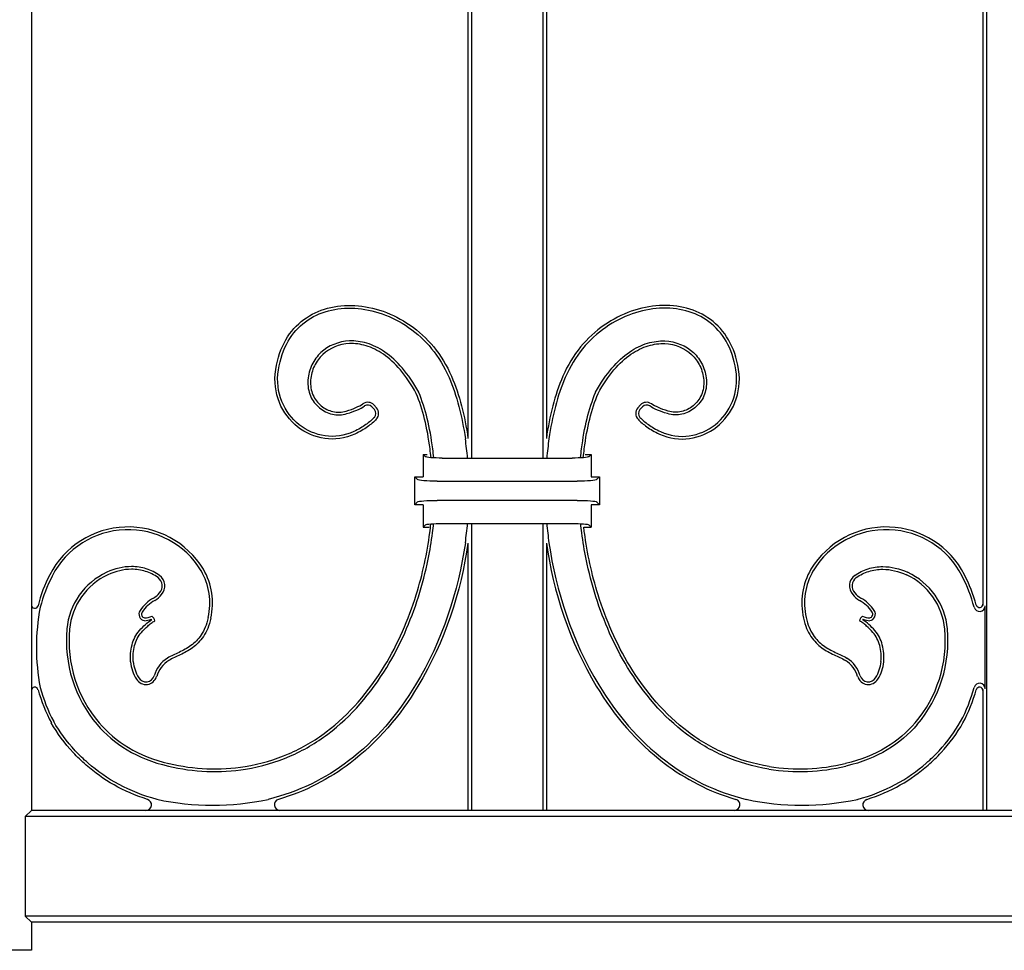
# Model space of a CAD drawing. Units: millimetres. Extents: x 0 to 8410, y 0 to 5940.
# Drawn here: x 3434 to 3610, y 3022 to 3189 of the extents above; entities that cross this region are included whole.
import ezdxf

# ---------------------------------------------------------------- set-up
doc = ezdxf.new("R2010")
doc.units = ezdxf.units.MM
doc.layers.add('YKK_A1', color=4, linetype='Continuous', lineweight=30)

msp = doc.modelspace()

# ---------------------------------------------------------------- linework, layer by layer
at = {"layer": 'YKK_A1'}
for p, q in [((3436.09, 3660.33), (3436.02, 3047.33)), ((3606.02, 3407.33), (3606.02, 3083.95)), ((3606.63, 3407.33), (3606.63, 3047.33)), ((3514.02, 3269.83), (3514.02, 3113.79)), ((3514.63, 3269.83), (3514.63, 3110.27)), ((3527.41, 3269.83), (3527.41, 3110.27)), ((3528.02, 3269.83), (3528.02, 3113.79)), ((3496.86, 3119.42), (3497.31, 3118.93)), ((3497.21, 3119.75), (3497.67, 3119.26)), ((3544.83, 3119.75), (3544.37, 3119.26)), ((3545.18, 3119.42), (3544.73, 3118.93)), ((3506.02, 3110.92), (3506.71, 3110.92)), ((3506.44, 3110.5), (3506.02, 3110.92)), ((3506.02, 3110.92), (3506.02, 3106.92)), ((3509.43, 3110.27), (3532.61, 3110.27)), ((3534.96, 3110.92), (3536.02, 3110.92)), ((3535.6, 3110.5), (3536.02, 3110.92)), ((3536.02, 3110.92), (3536.02, 3106.92)), ((3504.52, 3106.92), (3506.02, 3106.92)), ((3505.03, 3106.41), (3504.52, 3106.92)), ((3504.52, 3101.92), (3504.52, 3106.92)), ((3536.02, 3106.92), (3537.52, 3106.92)), ((3537.01, 3106.41), (3537.52, 3106.92)), ((3537.52, 3106.92), (3537.52, 3101.92)), ((3508.51, 3106.13), (3533.53, 3106.13)), ((3505.03, 3102.43), (3504.52, 3101.92)), ((3506.02, 3101.92), (3504.52, 3101.92)), ((3506.02, 3101.92), (3506.02, 3097.92)), ((3533.53, 3102.71), (3508.51, 3102.71)), ((3536.02, 3101.92), (3536.02, 3097.92)), ((3537.52, 3101.92), (3536.02, 3101.92)), ((3537.01, 3102.43), (3537.52, 3101.92)), ((3506.44, 3098.34), (3506.02, 3097.92)), ((3506.02, 3097.92), (3507.08, 3097.92)), ((3509.43, 3098.58), (3532.61, 3098.58)), ((3514.63, 3098.58), (3514.63, 3047.33)), ((3527.41, 3098.58), (3527.41, 3047.33)), ((3534.71, 3097.92), (3536.02, 3097.92)), ((3535.6, 3098.34), (3536.02, 3097.92)), ((3514.02, 3095.06), (3514.02, 3047.33)), ((3528.02, 3095.06), (3528.02, 3047.33)), ((3606.42, 3069.04), (3606.42, 3083.87)), ((3606.02, 3068.95), (3606.02, 3047.33)), ((3436.02, 3047.33), (3434.93, 3046.24)), ((4158.02, 3047.33), (3436.02, 3047.33)), ((3514.63, 3047.33), (3514.02, 3047.33)), ((3528.02, 3047.33), (3527.41, 3047.33)), ((3606.63, 3047.33), (3606.02, 3047.33)), ((3434.93, 3046.24), (3434.93, 3028.42)), ((4159.11, 3046.24), (3434.93, 3046.24)), ((3434.93, 3028.42), (3436.02, 3027.33)), ((4159.11, 3028.42), (3434.93, 3028.42)), ((4158.02, 3027.33), (3436.02, 3027.33)), ((3436.02, 3027.33), (3436.02, 3022.33)), ((3436.02, 3022.33), (3397.02, 3022.33))]:
    msp.add_line(p, q, dxfattribs=at)
for centre, radius, start, end in [((3496.11, 3118.73), 1.5, 42.6715, 124.4688), ((3496.11, 3118.73), 1.02, 42.6715, 124.4688), ((3496.56, 3118.24), 1.02, 315.6347, 42.6715), ((3496.56, 3118.24), 1.5, 315.6347, 42.6715), ((3545.48, 3118.24), 1.5, 137.3285, 224.3653), ((3545.48, 3118.24), 1.02, 137.3285, 224.3653), ((3545.93, 3118.73), 1.5, 55.5312, 137.3285), ((3545.93, 3118.73), 1.02, 55.5312, 137.3285), ((3448.72, 3104.42), 65.49, 5.1192, 8.1507), ((3593.32, 3104.42), 65.49, 171.8493, 174.8808), ((3453.3, 3082.23), 15.73, 31.2595, 152.8199), ((3448.72, 3104.42), 65.49, 351.8493, 354.8805), ((3593.32, 3104.42), 65.49, 185.1195, 188.1507), ((3588.74, 3082.23), 15.73, 27.1801, 148.7405), ((3453.3, 3082.23), 15.25, 31.2795, 152.8199), ((3588.74, 3082.23), 15.25, 27.1801, 148.7205), ((3461.07, 3077.99), 24.58, 152.2877, 166.143), ((3464.56, 3076.45), 27.9, 152.8199, 165.1333), ((3454.7, 3078.62), 12.39, 114.9204, 174.8589), ((3454.7, 3078.62), 11.91, 114.9204, 174.8589), ((3457.6, 3087.45), 2.28, 317.0339, 54.4357), ((3456.22, 3084.32), 11.68, 347.3503, 29.9713), ((3456.22, 3084.32), 12.16, 347.3503, 29.9972), ((3585.82, 3084.32), 12.16, 150.0028, 192.6497), ((3585.82, 3084.32), 11.68, 150.0287, 192.6497), ((3584.44, 3087.45), 2.28, 125.5643, 222.9661), ((3587.34, 3078.62), 11.91, 5.1411, 65.0796), ((3587.34, 3078.62), 12.39, 5.1411, 65.0796), ((3577.48, 3076.45), 27.9, 14.8667, 27.1801), ((3577.48, 3076.45), 28.38, 15.4515, 27.1801), ((3457.6, 3087.45), 1.8, 316.1766, 54.4357), ((3584.44, 3087.45), 1.8, 125.5643, 223.8234), ((3456.25, 3088.11), 3.26, 299.177, 324.0915), ((3456.25, 3088.11), 3.74, 299.177, 323.5948), ((3585.79, 3088.11), 3.74, 216.4052, 240.823), ((3585.79, 3088.11), 3.26, 215.9085, 240.823), ((3436.62, 3084.02), 0.6, 180, 346.143), ((3461.27, 3079.12), 7.03, 119.177, 146.2557), ((3461.27, 3079.12), 6.55, 119.177, 146.2557), ((3580.77, 3079.12), 6.55, 33.7443, 60.823), ((3580.77, 3079.12), 7.03, 33.7443, 60.823), ((3605.42, 3083.87), 1, 194.8667, 0), ((3605.42, 3084.18), 0.6, 195.4515, 0), ((3474.76, 3076.45), 37.85, 169.0982, 190.9018), ((3456.4, 3082.38), 1.17, 146.2557, 261.1906), ((3456.4, 3082.38), 0.693, 146.2557, 257.3545), ((3455.94, 3085.8), 4.1, 274.2382, 292.8257), ((3456.82, 3080.95), 1.28, 11.4337, 55.9041), ((3585.22, 3080.95), 1.28, 124.0959, 168.5663), ((3586.1, 3085.8), 4.1, 247.1743, 265.7618), ((3585.64, 3082.38), 0.693, 282.6455, 33.7443), ((3585.64, 3082.38), 1.17, 278.8094, 33.7443), ((3455.94, 3085.8), 4.59, 273.4408, 288.9901), ((3456.82, 3080.95), 0.802, 33.3762, 39.4477), ((3585.22, 3080.95), 0.802, 140.5523, 146.6238), ((3586.1, 3085.8), 4.59, 251.0099, 266.5592), ((3465.53, 3077.64), 23.26, 174.8589, 220.1311), ((3465.53, 3077.64), 22.78, 174.8589, 220.1231), ((3576.51, 3077.64), 22.78, 319.8769, 5.1411), ((3576.51, 3077.64), 23.26, 319.8689, 5.1411), ((3460.76, 3074.49), 7.04, 185.1304, 211.8879), ((3460.76, 3074.49), 6.56, 185.1304, 211.8879), ((3463.29, 3069.8), 5.58, 122.1412, 163.48), ((3463.29, 3069.8), 5.1, 122.2965, 163.48), ((3578.75, 3069.8), 5.1, 16.52, 57.7035), ((3578.75, 3069.8), 5.58, 16.52, 57.8588), ((3581.28, 3074.49), 6.56, 328.1121, 354.8696), ((3581.28, 3074.49), 7.04, 328.1121, 354.8696), ((3456.48, 3071.82), 2, 211.8879, 343.48), ((3456.48, 3071.82), 1.52, 211.8879, 343.48), ((3585.56, 3071.82), 2, 196.52, 328.1121), ((3585.56, 3071.82), 1.52, 196.52, 328.1121), ((3605.42, 3069.04), 1, 0, 165.1333), ((3436.62, 3068.73), 0.6, 15.4515, 180), ((3464.56, 3076.45), 28.38, 195.4515, 208.3841), ((3464.56, 3076.45), 27.9, 194.8667, 208.3713), ((3577.48, 3076.45), 27.9, 331.6287, 345.1333), ((3577.48, 3076.45), 28.38, 331.6159, 344.5485), ((3605.42, 3068.73), 0.6, 0, 164.5485), ((3468.73, 3089.42), 34.68, 256.4509, 279.084), ((3573.31, 3089.42), 34.68, 260.916, 283.5491), ((3468.73, 3089.42), 35.16, 256.4561, 279.084), ((3573.31, 3089.42), 35.16, 260.916, 283.5439), ((3456.47, 3048.33), 1, 270, 72.4421), ((3468.4, 3095.68), 47.43, 257.8941, 282.0771), ((3480.43, 3048.33), 1, 106.2163, 270), ((3561.61, 3048.33), 1, 270, 73.7837), ((3573.66, 3095.68), 47.43, 257.8941, 282.0771), ((3585.57, 3048.33), 1, 107.5579, 270)]:
    msp.add_arc(centre, radius, start, end, dxfattribs=at)
at = {"layer": 'YKK_A1', "extrusion": (0, 0, -1)}
for centre, major_axis, start_param, end_param in [((3509.43, 3110.53), (-3, 0), 4.712389, 6.195919), ((3532.61, 3110.53), (-3, 0), 3.228859, 4.712389), ((3508.51, 3106.44), (-3.5, 0), 4.712389, 6.195919), ((3533.53, 3106.44), (-3.5, 0), 3.228859, 4.712389), ((3508.51, 3102.4), (-3.5, 0), 0.087266, 1.570796), ((3533.53, 3102.4), (-3.5, 0), 1.570796, 3.054326), ((3509.43, 3098.32), (-3, 0), 0.087266, 1.570796), ((3532.61, 3098.32), (-3, 0), 1.570796, 3.054326)]:
    msp.add_ellipse(centre, major_axis=major_axis, ratio=0.087489, start_param=start_param, end_param=end_param, dxfattribs=at)
at = {"layer": 'YKK_A1'}
for points, knots in [([(3479.67, 3126.08), (3479.99, 3128.13), (3480.61, 3129.89), (3482.33, 3132.86), (3483.43, 3134.06), (3485.97, 3135.95), (3487.41, 3136.62), (3490.49, 3137.45), (3492.13, 3137.61), (3497.15, 3137.32), (3500.63, 3136.13), (3506.75, 3131.87), (3509.4, 3128.8), (3511.07, 3124.87)], [49, 49, 49, 49, 49.125, 49.125, 49.25, 49.25, 49.375, 49.375, 49.5, 49.5, 49.75, 49.75, 50, 50, 50, 50]), ([(3480.15, 3126.01), (3480.15, 3126.01), (3480.15, 3126.01), (3480.15, 3126.01), (3480.46, 3128), (3481.06, 3129.7), (3482.72, 3132.56), (3483.77, 3133.72), (3486.2, 3135.52), (3487.59, 3136.17), (3490.56, 3136.97), (3492.15, 3137.12), (3497.03, 3136.84), (3500.43, 3135.68), (3506.41, 3131.52), (3508.99, 3128.53), (3510.63, 3124.68), (3510.63, 3124.68), (3510.63, 3124.68), (3510.63, 3124.68)], [48.999997, 48.999997, 48.999997, 48.999997, 49, 49, 49, 49.125, 49.125, 49.25, 49.25, 49.375, 49.375, 49.5, 49.5, 49.75, 49.75, 50, 50, 50, 50.00004, 50.00004, 50.00004, 50.00004]), ([(3562.37, 3126.08), (3562.05, 3128.13), (3561.43, 3129.89), (3559.71, 3132.86), (3558.61, 3134.06), (3556.07, 3135.95), (3554.63, 3136.62), (3551.55, 3137.45), (3549.91, 3137.61), (3544.89, 3137.32), (3541.41, 3136.13), (3535.29, 3131.87), (3532.64, 3128.8), (3530.97, 3124.87)], [49, 49, 49, 49, 49.125, 49.125, 49.25, 49.25, 49.375, 49.375, 49.5, 49.5, 49.75, 49.75, 50, 50, 50, 50]), ([(3561.89, 3126.01), (3561.89, 3126.01), (3561.89, 3126.01), (3561.89, 3126.01), (3561.58, 3128), (3560.98, 3129.7), (3559.32, 3132.56), (3558.27, 3133.72), (3555.84, 3135.52), (3554.45, 3136.17), (3551.48, 3136.97), (3549.89, 3137.12), (3545.01, 3136.84), (3541.61, 3135.68), (3535.63, 3131.52), (3533.05, 3128.53), (3531.41, 3124.68), (3531.41, 3124.68), (3531.41, 3124.68), (3531.41, 3124.68)], [48.999997, 48.999997, 48.999997, 48.999997, 49, 49, 49, 49.125, 49.125, 49.25, 49.25, 49.375, 49.375, 49.5, 49.5, 49.75, 49.75, 50, 50, 50, 50.00004, 50.00004, 50.00004, 50.00004]), ([(3505.22, 3121.99), (3505.21, 3122), (3505.21, 3122), (3505.21, 3122.01), (3503.39, 3125.39), (3501.31, 3127.72), (3498.1, 3129.93), (3497.02, 3130.45), (3494.89, 3131.1), (3493.85, 3131.23), (3490.86, 3131.11), (3489.08, 3130.34), (3487.09, 3128.49), (3486.55, 3127.75), (3485.75, 3126.1), (3485.5, 3125.18), (3485.42, 3124.21)], [54.999509, 54.999509, 54.999509, 54.999509, 55, 55, 55, 55.25, 55.25, 55.375, 55.375, 55.5, 55.5, 55.75, 55.75, 55.875, 55.875, 56, 56, 56, 56]), ([(3504.78, 3121.78), (3503, 3125.11), (3500.96, 3127.38), (3497.87, 3129.51), (3496.83, 3130.01), (3494.8, 3130.63), (3493.81, 3130.75), (3490.99, 3130.63), (3489.32, 3129.91), (3487.46, 3128.18), (3486.95, 3127.49), (3486.21, 3125.94), (3485.97, 3125.09), (3485.9, 3124.17)], [55, 55, 55, 55, 55.25, 55.25, 55.375, 55.375, 55.5, 55.5, 55.75, 55.75, 55.875, 55.875, 56, 56, 56, 56]), ([(3504.78, 3121.78), (3503, 3125.11), (3500.96, 3127.38), (3497.87, 3129.51), (3496.83, 3130.01), (3494.8, 3130.63), (3493.81, 3130.75), (3490.99, 3130.63), (3489.32, 3129.91), (3487.46, 3128.18), (3486.95, 3127.49), (3486.21, 3125.94), (3485.97, 3125.09), (3485.9, 3124.17)], [55, 55, 55, 55, 55.25, 55.25, 55.375, 55.375, 55.5, 55.5, 55.75, 55.75, 55.875, 55.875, 56, 56, 56, 56]), ([(3536.82, 3121.99), (3536.83, 3122), (3536.83, 3122), (3536.83, 3122.01), (3538.65, 3125.39), (3540.73, 3127.72), (3543.94, 3129.93), (3545.02, 3130.45), (3547.15, 3131.1), (3548.19, 3131.23), (3551.18, 3131.11), (3552.96, 3130.34), (3554.95, 3128.49), (3555.49, 3127.75), (3556.29, 3126.1), (3556.54, 3125.18), (3556.62, 3124.21)], [54.999509, 54.999509, 54.999509, 54.999509, 55, 55, 55, 55.25, 55.25, 55.375, 55.375, 55.5, 55.5, 55.75, 55.75, 55.875, 55.875, 56, 56, 56, 56]), ([(3537.26, 3121.78), (3539.04, 3125.11), (3541.08, 3127.38), (3544.17, 3129.51), (3545.21, 3130.01), (3547.24, 3130.63), (3548.23, 3130.75), (3551.05, 3130.63), (3552.72, 3129.91), (3554.58, 3128.18), (3555.09, 3127.49), (3555.83, 3125.94), (3556.07, 3125.09), (3556.14, 3124.17)], [55, 55, 55, 55, 55.25, 55.25, 55.375, 55.375, 55.5, 55.5, 55.75, 55.75, 55.875, 55.875, 56, 56, 56, 56]), ([(3537.26, 3121.78), (3539.04, 3125.11), (3541.08, 3127.38), (3544.17, 3129.51), (3545.21, 3130.01), (3547.24, 3130.63), (3548.23, 3130.75), (3551.05, 3130.63), (3552.72, 3129.91), (3554.58, 3128.18), (3555.09, 3127.49), (3555.83, 3125.94), (3556.07, 3125.09), (3556.14, 3124.17)], [55, 55, 55, 55, 55.25, 55.25, 55.375, 55.375, 55.5, 55.5, 55.75, 55.75, 55.875, 55.875, 56, 56, 56, 56]), ([(3493.82, 3114.56), (3492.04, 3113.73), (3490.18, 3113.5), (3486.66, 3114.01), (3484.99, 3114.74), (3482.18, 3116.97), (3481.03, 3118.45), (3479.62, 3121.93), (3479.34, 3123.93), (3479.67, 3126.08)], [50, 50, 50, 50, 50.25, 50.25, 50.5, 50.5, 50.75, 50.75, 51, 51, 51, 51]), ([(3493.82, 3114.56), (3492.04, 3113.73), (3490.18, 3113.5), (3486.66, 3114.01), (3484.99, 3114.74), (3482.18, 3116.97), (3481.03, 3118.45), (3479.62, 3121.93), (3479.34, 3123.93), (3479.67, 3126.08)], [50, 50, 50, 50, 50.25, 50.25, 50.5, 50.5, 50.75, 50.75, 51, 51, 51, 51]), ([(3493.62, 3115), (3493.62, 3115), (3493.62, 3115), (3493.62, 3115), (3491.92, 3114.21), (3490.16, 3113.99), (3486.81, 3114.47), (3485.22, 3115.17), (3482.54, 3117.29), (3481.45, 3118.71), (3480.1, 3122.04), (3479.83, 3123.95), (3480.15, 3126.01)], [50, 50, 50, 50, 50, 50, 50, 50.25, 50.25, 50.5, 50.5, 50.75, 50.75, 51, 51, 51, 51]), ([(3548.22, 3114.56), (3550, 3113.73), (3551.86, 3113.5), (3555.38, 3114.01), (3557.05, 3114.74), (3559.86, 3116.97), (3561.01, 3118.45), (3562.42, 3121.93), (3562.7, 3123.93), (3562.37, 3126.08)], [50, 50, 50, 50, 50.25, 50.25, 50.5, 50.5, 50.75, 50.75, 51, 51, 51, 51]), ([(3548.22, 3114.56), (3550, 3113.73), (3551.86, 3113.5), (3555.38, 3114.01), (3557.05, 3114.74), (3559.86, 3116.97), (3561.01, 3118.45), (3562.42, 3121.93), (3562.7, 3123.93), (3562.37, 3126.08)], [50, 50, 50, 50, 50.25, 50.25, 50.5, 50.5, 50.75, 50.75, 51, 51, 51, 51]), ([(3548.42, 3115), (3548.42, 3115), (3548.42, 3115), (3548.42, 3115), (3550.12, 3114.21), (3551.87, 3113.99), (3555.23, 3114.47), (3556.82, 3115.17), (3559.5, 3117.29), (3560.59, 3118.71), (3561.94, 3122.04), (3562.21, 3123.95), (3561.89, 3126.01)], [50, 50, 50, 50, 50, 50, 50, 50.25, 50.25, 50.5, 50.5, 50.75, 50.75, 51, 51, 51, 51]), ([(3485.42, 3124.21), (3485.42, 3124.21), (3485.42, 3124.21), (3485.42, 3124.21), (3485.35, 3123.17), (3485.52, 3122.2), (3486.25, 3120.51), (3486.81, 3119.8), (3488.15, 3118.69), (3488.94, 3118.29), (3490.63, 3117.92), (3491.52, 3117.94), (3492.4, 3118.2)], [53.999985, 53.999985, 53.999985, 53.999985, 54, 54, 54, 54.25, 54.25, 54.5, 54.5, 54.75, 54.75, 55, 55, 55, 55]), ([(3510.63, 3124.68), (3510.63, 3124.68), (3510.63, 3124.68), (3510.63, 3124.68), (3512.05, 3121.42), (3512.97, 3117.69), (3513.55, 3113.71)], [47.99981, 47.99981, 47.99981, 47.99981, 48, 48, 48, 49, 49, 49, 49]), ([(3531.41, 3124.68), (3531.41, 3124.68), (3531.41, 3124.68), (3531.41, 3124.68), (3529.99, 3121.42), (3529.06, 3117.69), (3528.49, 3113.71)], [47.99981, 47.99981, 47.99981, 47.99981, 48, 48, 48, 49, 49, 49, 49]), ([(3556.62, 3124.21), (3556.62, 3124.21), (3556.62, 3124.21), (3556.62, 3124.21), (3556.69, 3123.17), (3556.52, 3122.2), (3555.79, 3120.51), (3555.23, 3119.8), (3553.89, 3118.69), (3553.1, 3118.29), (3551.41, 3117.92), (3550.52, 3117.94), (3549.64, 3118.2)], [53.999985, 53.999985, 53.999985, 53.999985, 54, 54, 54, 54.25, 54.25, 54.5, 54.5, 54.75, 54.75, 55, 55, 55, 55]), ([(3485.9, 3124.17), (3485.83, 3123.21), (3485.99, 3122.32), (3486.66, 3120.78), (3487.17, 3120.12), (3488.4, 3119.1), (3489.12, 3118.75), (3490.66, 3118.41), (3491.47, 3118.42), (3492.26, 3118.66)], [54, 54, 54, 54, 54.25, 54.25, 54.5, 54.5, 54.75, 54.75, 55, 55, 55, 55]), ([(3485.9, 3124.17), (3485.83, 3123.21), (3485.99, 3122.32), (3486.66, 3120.78), (3487.17, 3120.12), (3488.4, 3119.1), (3489.12, 3118.75), (3490.66, 3118.41), (3491.47, 3118.42), (3492.26, 3118.66)], [54, 54, 54, 54, 54.25, 54.25, 54.5, 54.5, 54.75, 54.75, 55, 55, 55, 55]), ([(3556.14, 3124.17), (3556.21, 3123.21), (3556.05, 3122.32), (3555.38, 3120.78), (3554.87, 3120.12), (3553.64, 3119.1), (3552.92, 3118.75), (3551.38, 3118.41), (3550.57, 3118.42), (3549.78, 3118.66)], [54, 54, 54, 54, 54.25, 54.25, 54.5, 54.5, 54.75, 54.75, 55, 55, 55, 55]), ([(3556.14, 3124.17), (3556.21, 3123.21), (3556.05, 3122.32), (3555.38, 3120.78), (3554.87, 3120.12), (3553.64, 3119.1), (3552.92, 3118.75), (3551.38, 3118.41), (3550.57, 3118.42), (3549.78, 3118.66)], [54, 54, 54, 54, 54.25, 54.25, 54.5, 54.5, 54.75, 54.75, 55, 55, 55, 55]), ([(3507.42, 3110.33), (3507.36, 3110.87), (3507.3, 3111.4), (3507.24, 3111.92), (3506.76, 3115.68), (3505.95, 3119.01), (3504.78, 3121.78)], [55.97807, 55.97807, 55.97807, 55.97807, 56.10272, 56.10272, 56.10272, 57, 57, 57, 57]), ([(3507.42, 3110.33), (3507.36, 3110.87), (3507.3, 3111.4), (3507.24, 3111.92), (3506.76, 3115.68), (3505.95, 3119.01), (3504.78, 3121.78)], [55.97807, 55.97807, 55.97807, 55.97807, 56.10272, 56.10272, 56.10272, 57, 57, 57, 57]), ([(3507.9, 3110.3), (3507.85, 3110.85), (3507.79, 3111.39), (3507.72, 3111.92), (3507.25, 3115.73), (3506.42, 3119.13), (3505.23, 3121.97), (3505.22, 3121.98), (3505.22, 3121.98), (3505.22, 3121.99)], [55.972076, 55.972076, 55.972076, 55.972076, 56.097969, 56.097969, 56.097969, 57, 57, 57, 57.002209, 57.002209, 57.002209, 57.002209]), ([(3534.14, 3110.3), (3534.19, 3110.85), (3534.25, 3111.39), (3534.32, 3111.92), (3534.79, 3115.73), (3535.62, 3119.13), (3536.81, 3121.97), (3536.82, 3121.98), (3536.82, 3121.98), (3536.82, 3121.99)], [55.972076, 55.972076, 55.972076, 55.972076, 56.097969, 56.097969, 56.097969, 57, 57, 57, 57.002209, 57.002209, 57.002209, 57.002209]), ([(3534.62, 3110.33), (3534.68, 3110.87), (3534.74, 3111.4), (3534.8, 3111.92), (3535.28, 3115.68), (3536.09, 3119.01), (3537.26, 3121.78)], [55.97807, 55.97807, 55.97807, 55.97807, 56.10272, 56.10272, 56.10272, 57, 57, 57, 57]), ([(3534.62, 3110.33), (3534.68, 3110.87), (3534.74, 3111.4), (3534.8, 3111.92), (3535.28, 3115.68), (3536.09, 3119.01), (3537.26, 3121.78)], [55.97807, 55.97807, 55.97807, 55.97807, 56.10272, 56.10272, 56.10272, 57, 57, 57, 57]), ([(3492.26, 3118.66), (3492.91, 3118.86), (3493.49, 3119.07), (3494.49, 3119.5), (3494.92, 3119.73), (3495.26, 3119.97)], [0.499030595, 0.499030595, 0.499030595, 0.499030595, 0.4992729649, 0.4992729649, 0.4995153348, 0.4995153348, 0.4995153348, 0.4995153348]), ([(3492.26, 3118.66), (3492.91, 3118.86), (3493.49, 3119.07), (3494.49, 3119.5), (3494.92, 3119.73), (3495.26, 3119.97)], [0.499030595, 0.499030595, 0.499030595, 0.499030595, 0.4992729649, 0.4992729649, 0.4995153348, 0.4995153348, 0.4995153348, 0.4995153348]), ([(3492.4, 3118.2), (3493.07, 3118.4), (3493.66, 3118.62), (3494.71, 3119.07), (3495.16, 3119.31), (3495.53, 3119.57)], [0.499030595, 0.499030595, 0.499030595, 0.499030595, 0.4992729649, 0.4992729649, 0.4995153348, 0.4995153348, 0.4995153348, 0.4995153348]), ([(3549.64, 3118.2), (3548.97, 3118.4), (3548.38, 3118.62), (3547.33, 3119.07), (3546.88, 3119.31), (3546.5, 3119.57)], [0.499030595, 0.499030595, 0.499030595, 0.499030595, 0.4992729649, 0.4992729649, 0.4995153348, 0.4995153348, 0.4995153348, 0.4995153348]), ([(3549.78, 3118.66), (3549.13, 3118.86), (3548.55, 3119.07), (3547.55, 3119.5), (3547.12, 3119.73), (3546.78, 3119.97)], [0.499030595, 0.499030595, 0.499030595, 0.499030595, 0.4992729649, 0.4992729649, 0.4995153348, 0.4995153348, 0.4995153348, 0.4995153348]), ([(3549.78, 3118.66), (3549.13, 3118.86), (3548.55, 3119.07), (3547.55, 3119.5), (3547.12, 3119.73), (3546.78, 3119.97)], [0.499030595, 0.499030595, 0.499030595, 0.499030595, 0.4992729649, 0.4992729649, 0.4995153348, 0.4995153348, 0.4995153348, 0.4995153348]), ([(3497.29, 3117.53), (3496.87, 3117.1), (3496.38, 3116.67), (3495.18, 3115.81), (3494.47, 3115.4), (3493.62, 3115)], [51.2894354, 51.2894354, 51.2894354, 51.2894354, 51.6447177, 51.6447177, 52, 52, 52, 52]), ([(3497.64, 3117.19), (3497.2, 3116.74), (3496.68, 3116.29), (3495.43, 3115.4), (3494.7, 3114.97), (3493.82, 3114.56)], [51.2894354, 51.2894354, 51.2894354, 51.2894354, 51.6447177, 51.6447177, 52, 52, 52, 52]), ([(3497.64, 3117.19), (3497.2, 3116.74), (3496.68, 3116.29), (3495.43, 3115.4), (3494.7, 3114.97), (3493.82, 3114.56)], [51.2894354, 51.2894354, 51.2894354, 51.2894354, 51.6447177, 51.6447177, 52, 52, 52, 52]), ([(3544.4, 3117.19), (3544.84, 3116.74), (3545.36, 3116.29), (3546.61, 3115.4), (3547.34, 3114.97), (3548.22, 3114.56)], [51.2894354, 51.2894354, 51.2894354, 51.2894354, 51.6447177, 51.6447177, 52, 52, 52, 52]), ([(3544.4, 3117.19), (3544.84, 3116.74), (3545.36, 3116.29), (3546.61, 3115.4), (3547.34, 3114.97), (3548.22, 3114.56)], [51.2894354, 51.2894354, 51.2894354, 51.2894354, 51.6447177, 51.6447177, 52, 52, 52, 52]), ([(3544.75, 3117.53), (3545.17, 3117.1), (3545.66, 3116.67), (3546.86, 3115.81), (3547.57, 3115.4), (3548.42, 3115)], [51.2894354, 51.2894354, 51.2894354, 51.2894354, 51.6447177, 51.6447177, 52, 52, 52, 52]), ([(3499.11, 3073.13), (3501.5, 3077.07), (3503.38, 3081.41), (3505.92, 3089.53), (3506.73, 3093.29), (3507.2, 3096.92), (3507.27, 3097.45), (3507.33, 3097.98), (3507.39, 3098.51)], [64, 64, 64, 64, 64.5, 64.5, 64.9167284, 64.9167284, 64.9167284, 64.9776317, 64.9776317, 64.9776317, 64.9776317]), ([(3499.11, 3073.13), (3501.5, 3077.07), (3503.38, 3081.41), (3505.92, 3089.53), (3506.73, 3093.29), (3507.2, 3096.92), (3507.27, 3097.45), (3507.33, 3097.98), (3507.39, 3098.51)], [64, 64, 64, 64, 64.5, 64.5, 64.9167284, 64.9167284, 64.9167284, 64.9776317, 64.9776317, 64.9776317, 64.9776317]), ([(3499.52, 3072.88), (3500.72, 3074.86), (3501.78, 3076.91), (3503.65, 3081.11), (3504.46, 3083.27), (3505.86, 3087.68), (3506.44, 3089.92), (3507.22, 3093.76), (3507.48, 3095.33), (3507.69, 3096.92), (3507.76, 3097.46), (3507.82, 3098), (3507.88, 3098.54)], [0, 0, 0, 0, 0.25, 0.25, 0.5, 0.5, 0.75, 0.75, 0.923182, 0.923182, 0.923182, 0.9819009, 0.9819009, 0.9819009, 0.9819009]), ([(3542.52, 3072.88), (3541.32, 3074.86), (3540.26, 3076.91), (3538.39, 3081.11), (3537.58, 3083.27), (3536.18, 3087.68), (3535.6, 3089.92), (3534.82, 3093.76), (3534.56, 3095.33), (3534.35, 3096.92), (3534.28, 3097.46), (3534.22, 3098), (3534.16, 3098.54)], [0, 0, 0, 0, 0.25, 0.25, 0.5, 0.5, 0.75, 0.75, 0.923182, 0.923182, 0.923182, 0.9819008, 0.9819008, 0.9819008, 0.9819008]), ([(3542.93, 3073.13), (3540.54, 3077.07), (3538.66, 3081.41), (3536.12, 3089.53), (3535.31, 3093.29), (3534.84, 3096.92), (3534.79, 3097.26), (3534.75, 3097.59), (3534.72, 3097.92)], [64, 64, 64, 64, 64.5, 64.5, 64.9167284, 64.9167284, 64.9167284, 64.9550496, 64.9550496, 64.9550496, 64.9550496]), ([(3542.93, 3073.13), (3540.54, 3077.07), (3538.66, 3081.41), (3536.12, 3089.53), (3535.31, 3093.29), (3534.84, 3096.92), (3534.79, 3097.26), (3534.75, 3097.59), (3534.72, 3097.92)], [64, 64, 64, 64, 64.5, 64.5, 64.9167284, 64.9167284, 64.9167284, 64.9550496, 64.9550496, 64.9550496, 64.9550496]), ([(3513.55, 3095.14), (3513.55, 3095.14), (3513.55, 3095.14), (3513.55, 3095.14), (3512.32, 3086.58), (3509.43, 3077.62), (3504.67, 3069.75)], [5.999991, 5.999991, 5.999991, 5.999991, 6, 6, 6, 7, 7, 7, 7]), ([(3528.49, 3095.14), (3528.49, 3095.14), (3528.49, 3095.14), (3528.49, 3095.14), (3529.72, 3086.58), (3532.61, 3077.62), (3537.37, 3069.75)], [5.999991, 5.999991, 5.999991, 5.999991, 6, 6, 6, 7, 7, 7, 7]), ([(3453.91, 3090.88), (3453.91, 3090.88), (3453.91, 3090.88), (3453.91, 3090.88), (3452.44, 3090.87), (3450.92, 3090.52), (3449.48, 3089.86)], [2.999854, 2.999854, 2.999854, 2.999854, 3, 3, 3, 3.2680215, 3.2680215, 3.2680215, 3.2680215]), ([(3458.92, 3089.3), (3458.18, 3089.83), (3457.38, 3090.22), (3455.7, 3090.75), (3454.82, 3090.87), (3453.91, 3090.88), (3453.91, 3090.88), (3453.91, 3090.88), (3453.91, 3090.88)], [4, 4, 4, 4, 4.5, 4.5, 5, 5, 5, 5.000443, 5.000443, 5.000443, 5.000443]), ([(3583.12, 3089.3), (3583.86, 3089.83), (3584.66, 3090.22), (3586.34, 3090.75), (3587.22, 3090.87), (3588.13, 3090.88), (3588.13, 3090.88), (3588.13, 3090.88), (3588.13, 3090.88)], [4, 4, 4, 4, 4.5, 4.5, 5, 5, 5, 5.000443, 5.000443, 5.000443, 5.000443]), ([(3588.13, 3090.88), (3588.13, 3090.88), (3588.13, 3090.88), (3588.13, 3090.88), (3589.6, 3090.87), (3591.12, 3090.52), (3592.56, 3089.86)], [2.999854, 2.999854, 2.999854, 2.999854, 3, 3, 3, 3.2680215, 3.2680215, 3.2680215, 3.2680215]), ([(3458.64, 3088.91), (3457.94, 3089.41), (3457.19, 3089.78), (3455.6, 3090.27), (3454.77, 3090.39), (3453.91, 3090.4)], [4, 4, 4, 4, 4.5, 4.5, 5, 5, 5, 5]), ([(3458.64, 3088.91), (3457.94, 3089.41), (3457.19, 3089.78), (3455.6, 3090.27), (3454.77, 3090.39), (3453.91, 3090.4)], [4, 4, 4, 4, 4.5, 4.5, 5, 5, 5, 5]), ([(3583.4, 3088.91), (3584.1, 3089.41), (3584.85, 3089.78), (3586.44, 3090.27), (3587.27, 3090.39), (3588.13, 3090.4)], [4, 4, 4, 4, 4.5, 4.5, 5, 5, 5, 5]), ([(3583.4, 3088.91), (3584.1, 3089.41), (3584.85, 3089.78), (3586.44, 3090.27), (3587.27, 3090.39), (3588.13, 3090.4)], [4, 4, 4, 4, 4.5, 4.5, 5, 5, 5, 5]), ([(3455.67, 3079.13), (3456.02, 3079.53), (3456.4, 3079.91), (3457, 3080.43), (3457.2, 3080.6), (3457.63, 3080.91), (3457.85, 3081.06), (3458.07, 3081.21)], [0, 0, 0, 0, 0.5, 0.5, 0.75, 0.75, 1, 1, 1, 1]), ([(3467.62, 3081.76), (3467.33, 3080.47), (3466.89, 3079.48), (3465.82, 3077.88), (3465.2, 3077.28), (3463.86, 3076.29), (3463.13, 3075.9), (3461.7, 3075.21), (3460.98, 3074.9), (3460.33, 3074.54), (3460.33, 3074.54), (3460.32, 3074.53), (3460.32, 3074.53)], [12, 12, 12, 12, 12.1682815, 12.1682815, 12.3365629, 12.3365629, 12.5048444, 12.5048444, 12.6731259, 12.6731259, 12.6731259, 12.6742145, 12.6742145, 12.6742145, 12.6742145]), ([(3468.09, 3081.65), (3467.79, 3080.31), (3467.32, 3079.26), (3466.19, 3077.56), (3465.52, 3076.91), (3464.1, 3075.87), (3463.35, 3075.47), (3461.9, 3074.77), (3461.19, 3074.46), (3460.56, 3074.12)], [12, 12, 12, 12, 12.1682815, 12.1682815, 12.3365629, 12.3365629, 12.5048444, 12.5048444, 12.6731259, 12.6731259, 12.6731259, 12.6731259]), ([(3468.09, 3081.65), (3467.79, 3080.31), (3467.32, 3079.26), (3466.19, 3077.56), (3465.52, 3076.91), (3464.1, 3075.87), (3463.35, 3075.47), (3461.9, 3074.77), (3461.19, 3074.46), (3460.56, 3074.12)], [12, 12, 12, 12, 12.1682815, 12.1682815, 12.3365629, 12.3365629, 12.5048444, 12.5048444, 12.6731259, 12.6731259, 12.6731259, 12.6731259]), ([(3573.95, 3081.65), (3574.25, 3080.31), (3574.72, 3079.26), (3575.85, 3077.56), (3576.52, 3076.91), (3577.94, 3075.87), (3578.69, 3075.47), (3580.14, 3074.77), (3580.85, 3074.46), (3581.48, 3074.12)], [12, 12, 12, 12, 12.1682815, 12.1682815, 12.3365629, 12.3365629, 12.5048444, 12.5048444, 12.6731259, 12.6731259, 12.6731259, 12.6731259]), ([(3573.95, 3081.65), (3574.25, 3080.31), (3574.72, 3079.26), (3575.85, 3077.56), (3576.52, 3076.91), (3577.94, 3075.87), (3578.69, 3075.47), (3580.14, 3074.77), (3580.85, 3074.46), (3581.48, 3074.12)], [12, 12, 12, 12, 12.1682815, 12.1682815, 12.3365629, 12.3365629, 12.5048444, 12.5048444, 12.6731259, 12.6731259, 12.6731259, 12.6731259]), ([(3574.42, 3081.76), (3574.71, 3080.47), (3575.15, 3079.48), (3576.22, 3077.88), (3576.84, 3077.28), (3578.18, 3076.29), (3578.91, 3075.9), (3580.34, 3075.21), (3581.06, 3074.9), (3581.71, 3074.54), (3581.71, 3074.54), (3581.72, 3074.53), (3581.72, 3074.53)], [12, 12, 12, 12, 12.1682815, 12.1682815, 12.3365629, 12.3365629, 12.5048444, 12.5048444, 12.6731259, 12.6731259, 12.6731259, 12.6742145, 12.6742145, 12.6742145, 12.6742145]), ([(3586.37, 3079.13), (3586.02, 3079.53), (3585.64, 3079.91), (3585.04, 3080.43), (3584.84, 3080.6), (3584.41, 3080.91), (3584.19, 3081.06), (3583.97, 3081.21)], [0, 0, 0, 0, 0.5, 0.5, 0.75, 0.75, 1, 1, 1, 1]), ([(3453.75, 3073.86), (3453.66, 3074.86), (3453.74, 3075.9), (3454.12, 3077.36), (3454.3, 3077.83), (3454.73, 3078.69), (3455, 3079.1), (3455.31, 3079.45)], [10.4216626, 10.4216626, 10.4216626, 10.4216626, 10.7108313, 10.7108313, 10.8554156, 10.8554156, 11, 11, 11, 11]), ([(3453.75, 3073.86), (3453.66, 3074.86), (3453.74, 3075.9), (3454.12, 3077.36), (3454.3, 3077.83), (3454.73, 3078.69), (3455, 3079.1), (3455.31, 3079.45)], [10.4216626, 10.4216626, 10.4216626, 10.4216626, 10.7108313, 10.7108313, 10.8554156, 10.8554156, 11, 11, 11, 11]), ([(3454.23, 3073.9), (3454.14, 3074.84), (3454.22, 3075.84), (3454.58, 3077.21), (3454.74, 3077.64), (3455.15, 3078.44), (3455.39, 3078.81), (3455.67, 3079.13)], [10.4216626, 10.4216626, 10.4216626, 10.4216626, 10.7108313, 10.7108313, 10.8554156, 10.8554156, 11, 11, 11, 11]), ([(3587.81, 3073.9), (3587.9, 3074.84), (3587.82, 3075.84), (3587.46, 3077.21), (3587.3, 3077.64), (3586.89, 3078.44), (3586.65, 3078.81), (3586.37, 3079.13)], [10.4216626, 10.4216626, 10.4216626, 10.4216626, 10.7108313, 10.7108313, 10.8554156, 10.8554156, 11, 11, 11, 11]), ([(3588.29, 3073.86), (3588.38, 3074.86), (3588.3, 3075.9), (3587.92, 3077.36), (3587.74, 3077.83), (3587.31, 3078.69), (3587.04, 3079.1), (3586.73, 3079.45)], [10.4216626, 10.4216626, 10.4216626, 10.4216626, 10.7108313, 10.7108313, 10.8554156, 10.8554156, 11, 11, 11, 11]), ([(3588.29, 3073.86), (3588.38, 3074.86), (3588.3, 3075.9), (3587.92, 3077.36), (3587.74, 3077.83), (3587.31, 3078.69), (3587.04, 3079.1), (3586.73, 3079.45)], [10.4216626, 10.4216626, 10.4216626, 10.4216626, 10.7108313, 10.7108313, 10.8554156, 10.8554156, 11, 11, 11, 11]), ([(3474.2, 3055.18), (3476.97, 3055.62), (3479.56, 3056.39), (3484.39, 3058.47), (3486.63, 3059.79), (3492.82, 3064.45), (3496.27, 3068.5), (3499.11, 3073.13)], [65, 65, 65, 65, 65.25, 65.25, 65.5, 65.5, 66, 66, 66, 66]), ([(3474.2, 3055.18), (3476.97, 3055.62), (3479.56, 3056.39), (3484.39, 3058.47), (3486.63, 3059.79), (3492.82, 3064.45), (3496.27, 3068.5), (3499.11, 3073.13)], [65, 65, 65, 65, 65.25, 65.25, 65.5, 65.5, 66, 66, 66, 66]), ([(3474.28, 3054.7), (3477.09, 3055.15), (3479.72, 3055.93), (3484.62, 3058.04), (3486.89, 3059.38), (3493.17, 3064.11), (3496.66, 3068.21), (3499.52, 3072.88)], [65, 65, 65, 65, 65.25, 65.25, 65.5, 65.5, 66, 66, 66, 66]), ([(3567.76, 3054.7), (3564.95, 3055.15), (3562.32, 3055.93), (3557.42, 3058.04), (3555.15, 3059.38), (3548.87, 3064.11), (3545.38, 3068.21), (3542.52, 3072.88)], [65, 65, 65, 65, 65.25, 65.25, 65.5, 65.5, 66, 66, 66, 66]), ([(3567.84, 3055.18), (3565.07, 3055.62), (3562.48, 3056.39), (3557.65, 3058.47), (3555.41, 3059.79), (3549.22, 3064.45), (3545.76, 3068.5), (3542.93, 3073.13)], [65, 65, 65, 65, 65.25, 65.25, 65.5, 65.5, 66, 66, 66, 66]), ([(3567.84, 3055.18), (3565.07, 3055.62), (3562.48, 3056.39), (3557.65, 3058.47), (3555.41, 3059.79), (3549.22, 3064.45), (3545.76, 3068.5), (3542.93, 3073.13)], [65, 65, 65, 65, 65.25, 65.25, 65.5, 65.5, 66, 66, 66, 66]), ([(3504.67, 3069.75), (3504.67, 3069.75), (3504.67, 3069.75), (3504.67, 3069.75), (3501.55, 3064.57), (3497.55, 3059.85), (3488.53, 3053.01), (3483.75, 3050.61), (3478.33, 3049.3)], [4.9999799, 4.9999799, 4.9999799, 4.9999799, 5, 5, 5, 5.4830814, 5.4830814, 5.8943761, 5.8943761, 5.8943761, 5.8943761]), ([(3537.37, 3069.75), (3537.37, 3069.75), (3537.37, 3069.75), (3537.37, 3069.75), (3540.49, 3064.57), (3544.49, 3059.85), (3553.51, 3053.01), (3558.29, 3050.61), (3563.71, 3049.3)], [4.9999799, 4.9999799, 4.9999799, 4.9999799, 5, 5, 5, 5.4830814, 5.4830814, 5.8943761, 5.8943761, 5.8943761, 5.8943761]), ([(3505.09, 3069.51), (3501.94, 3064.28), (3497.9, 3059.51), (3489.21, 3052.93), (3484.94, 3050.68), (3480.15, 3049.29)], [5, 5, 5, 5, 5.4830814, 5.4830814, 5.8510574, 5.8510574, 5.8510574, 5.8510574]), ([(3505.09, 3069.51), (3501.94, 3064.28), (3497.9, 3059.51), (3489.21, 3052.93), (3484.94, 3050.68), (3480.15, 3049.29)], [5, 5, 5, 5, 5.4830814, 5.4830814, 5.8510571, 5.8510571, 5.8510571, 5.8510571]), ([(3536.95, 3069.51), (3540.1, 3064.28), (3544.14, 3059.51), (3552.83, 3052.93), (3557.1, 3050.68), (3561.89, 3049.29)], [5, 5, 5, 5, 5.4830814, 5.4830814, 5.8510574, 5.8510574, 5.8510574, 5.8510574]), ([(3536.95, 3069.51), (3540.1, 3064.28), (3544.14, 3059.51), (3552.83, 3052.93), (3557.1, 3050.68), (3561.89, 3049.29)], [5, 5, 5, 5, 5.4830814, 5.4830814, 5.8510571, 5.8510571, 5.8510571, 5.8510571]), ([(3443.84, 3057.98), (3443.84, 3057.98), (3443.84, 3057.98), (3443.84, 3057.98), (3442.33, 3059.61), (3441.06, 3061.37), (3440, 3063.2)], [0.9999531, 0.9999531, 0.9999531, 0.9999531, 1, 1, 1, 1.3641811, 1.3641811, 1.3641811, 1.3641811]), ([(3447.74, 3062.65), (3447.74, 3062.65), (3447.74, 3062.65), (3447.74, 3062.65), (3449.22, 3060.95), (3451, 3059.41), (3455.24, 3056.88), (3457.69, 3055.87), (3460.49, 3055.24)], [2.4798719, 2.4798719, 2.4798719, 2.4798719, 2.4799611, 2.4799611, 2.4799611, 2.6673681, 2.6673681, 2.8547048, 2.8547048, 2.8547048, 2.8547048]), ([(3448.11, 3062.96), (3449.55, 3061.3), (3451.29, 3059.8), (3455.44, 3057.32), (3457.85, 3056.33), (3460.6, 3055.71)], [2.4799611, 2.4799611, 2.4799611, 2.4799611, 2.6673681, 2.6673681, 2.8547751, 2.8547751, 2.8547751, 2.8547751]), ([(3448.11, 3062.96), (3449.55, 3061.3), (3451.29, 3059.8), (3455.44, 3057.32), (3457.85, 3056.33), (3460.6, 3055.71)], [2.4799611, 2.4799611, 2.4799611, 2.4799611, 2.6673681, 2.6673681, 2.8547751, 2.8547751, 2.8547751, 2.8547751]), ([(3593.93, 3062.96), (3592.49, 3061.3), (3590.75, 3059.8), (3586.6, 3057.32), (3584.19, 3056.33), (3581.44, 3055.71)], [2.4799611, 2.4799611, 2.4799611, 2.4799611, 2.6673681, 2.6673681, 2.8547751, 2.8547751, 2.8547751, 2.8547751]), ([(3593.93, 3062.96), (3592.49, 3061.3), (3590.75, 3059.8), (3586.6, 3057.32), (3584.19, 3056.33), (3581.44, 3055.71)], [2.4799611, 2.4799611, 2.4799611, 2.4799611, 2.6673681, 2.6673681, 2.8547751, 2.8547751, 2.8547751, 2.8547751]), ([(3594.3, 3062.65), (3594.3, 3062.65), (3594.3, 3062.65), (3594.29, 3062.65), (3592.82, 3060.95), (3591.04, 3059.41), (3586.8, 3056.88), (3584.35, 3055.87), (3581.55, 3055.24)], [2.4798719, 2.4798719, 2.4798719, 2.4798719, 2.4799611, 2.4799611, 2.4799611, 2.6673681, 2.6673681, 2.8547048, 2.8547048, 2.8547048, 2.8547048]), ([(3598.2, 3057.98), (3598.2, 3057.98), (3598.2, 3057.98), (3598.2, 3057.98), (3599.71, 3059.61), (3600.98, 3061.37), (3602.03, 3063.2)], [0.9999531, 0.9999531, 0.9999531, 0.9999531, 1, 1, 1, 1.3641811, 1.3641811, 1.3641811, 1.3641811]), ([(3446.14, 3055.78), (3446.14, 3055.79), (3446.14, 3055.79), (3446.14, 3055.79), (3445.32, 3056.49), (3444.55, 3057.22), (3443.84, 3057.98), (3443.84, 3057.98), (3443.84, 3057.98), (3443.84, 3057.98)], [1.998786, 1.998786, 1.998786, 1.998786, 2, 2, 2, 3, 3, 3, 3.000276, 3.000276, 3.000276, 3.000276]), ([(3595.9, 3055.78), (3595.9, 3055.79), (3595.9, 3055.79), (3595.9, 3055.79), (3596.72, 3056.49), (3597.49, 3057.22), (3598.19, 3057.98), (3598.2, 3057.98), (3598.2, 3057.98), (3598.2, 3057.98)], [1.998786, 1.998786, 1.998786, 1.998786, 2, 2, 2, 3, 3, 3, 3.000276, 3.000276, 3.000276, 3.000276]), ([(3458.46, 3049.3), (3453.53, 3050.6), (3449.41, 3052.89), (3446.15, 3055.78), (3446.14, 3055.78), (3446.14, 3055.78), (3446.14, 3055.78)], [3.3710498, 3.3710498, 3.3710498, 3.3710498, 4, 4, 4, 4.0001883, 4.0001883, 4.0001883, 4.0001883]), ([(3583.58, 3049.3), (3588.51, 3050.6), (3592.63, 3052.89), (3595.89, 3055.78), (3595.89, 3055.78), (3595.9, 3055.78), (3595.9, 3055.78)], [3.3710498, 3.3710498, 3.3710498, 3.3710498, 4, 4, 4, 4.0001883, 4.0001883, 4.0001883, 4.0001883])]:
    msp.add_open_spline(points, degree=3, knots=knots, dxfattribs=at)
for points in [[(3511.07, 3124.87), (3512.52, 3121.56), (3513.45, 3117.79), (3514.02, 3113.78)], [(3511.07, 3124.87), (3512.52, 3121.56), (3513.45, 3117.79), (3514.02, 3113.78)], [(3530.97, 3124.87), (3529.52, 3121.56), (3528.59, 3117.79), (3528.02, 3113.78)], [(3530.97, 3124.87), (3529.52, 3121.56), (3528.59, 3117.79), (3528.02, 3113.78)], [(3514.02, 3095.07), (3512.79, 3086.45), (3509.88, 3077.44), (3505.09, 3069.51)], [(3514.02, 3095.07), (3512.79, 3086.45), (3509.88, 3077.44), (3505.09, 3069.51)], [(3528.02, 3095.07), (3529.25, 3086.45), (3532.16, 3077.44), (3536.95, 3069.51)], [(3528.02, 3095.07), (3529.25, 3086.45), (3532.16, 3077.44), (3536.95, 3069.51)], [(3453.91, 3090.4), (3452.52, 3090.39), (3451.06, 3090.06), (3449.68, 3089.42)], [(3453.91, 3090.4), (3452.52, 3090.39), (3451.06, 3090.06), (3449.68, 3089.42)], [(3588.13, 3090.4), (3589.52, 3090.39), (3590.98, 3090.06), (3592.36, 3089.42)], [(3588.13, 3090.4), (3589.52, 3090.39), (3590.98, 3090.06), (3592.36, 3089.42)], [(3455.31, 3079.45), (3456.01, 3080.25), (3456.74, 3080.89), (3457.49, 3081.39)], [(3455.31, 3079.45), (3456.01, 3080.25), (3456.74, 3080.89), (3457.49, 3081.39)], [(3586.73, 3079.45), (3586.03, 3080.25), (3585.3, 3080.89), (3584.55, 3081.39)], [(3586.73, 3079.45), (3586.03, 3080.25), (3585.3, 3080.89), (3584.55, 3081.39)], [(3443.49, 3057.65), (3441.95, 3059.31), (3440.65, 3061.1), (3439.58, 3062.96)], [(3443.49, 3057.65), (3441.95, 3059.31), (3440.65, 3061.1), (3439.58, 3062.96)], [(3598.55, 3057.65), (3600.09, 3059.31), (3601.39, 3061.1), (3602.46, 3062.96)], [(3598.55, 3057.65), (3600.09, 3059.31), (3601.39, 3061.1), (3602.46, 3062.96)], [(3445.83, 3055.42), (3445, 3056.13), (3444.21, 3056.87), (3443.49, 3057.65)], [(3445.83, 3055.42), (3445, 3056.13), (3444.21, 3056.87), (3443.49, 3057.65)], [(3596.21, 3055.42), (3597.04, 3056.13), (3597.83, 3056.87), (3598.55, 3057.65)], [(3596.21, 3055.42), (3597.04, 3056.13), (3597.83, 3056.87), (3598.55, 3057.65)], [(3456.78, 3049.28), (3452.46, 3050.65), (3448.79, 3052.79), (3445.83, 3055.42)], [(3456.78, 3049.28), (3452.46, 3050.65), (3448.79, 3052.79), (3445.83, 3055.42)], [(3585.26, 3049.28), (3589.58, 3050.65), (3593.25, 3052.79), (3596.21, 3055.42)], [(3585.26, 3049.28), (3589.58, 3050.65), (3593.25, 3052.79), (3596.21, 3055.42)]]:
    msp.add_open_spline(points, degree=3, dxfattribs=at)

doc.saveas('drawing.dxf')
